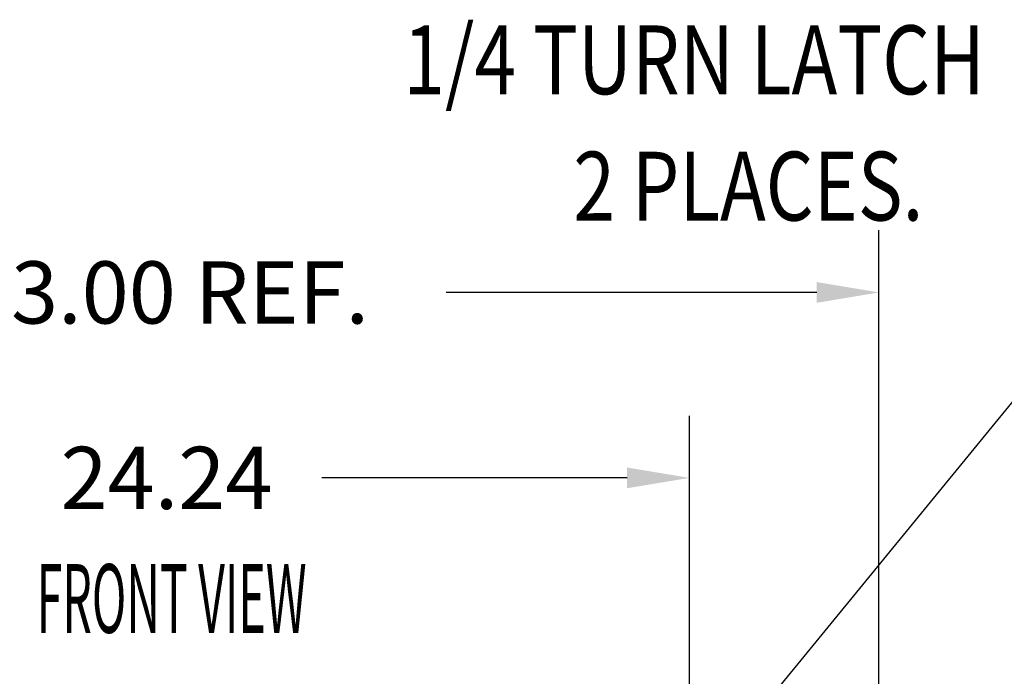
# Model space of a CAD drawing. Units: inches. Extents: x 7 to 191, y 40 to 137.
# Drawn here: x 74 to 97, y 93 to 108 of the extents above; entities that cross this region are included whole.
import ezdxf
from ezdxf.enums import TextEntityAlignment as Align

# ---------------------------------------------------------------- set-up
doc = ezdxf.new("R2010")
doc.units = ezdxf.units.IN
doc.header["$MEASUREMENT"] = 0
doc.styles.add('MASTER', font='romans', dxfattribs={"width": 0.8})
doc.dimstyles.get("Standard").update_dxf_attribs({"dimtxt": 0.18, "dimasz": 0.18, "dimexe": 0.18, "dimexo": 0.0625, "dimgap": 0.09, "dimtad": 0, "dimtih": 1, "dimtoh": 1, "dimzin": 4, "dimdsep": 46, "dimtxsty": 'Standard', "dimcen": 0.09, "dimadec": 0, "dimazin": 1, "dimtfac": 1, "dimtofl": 0, "dimtmove": 0, "dimatfit": 3, "dimfxl": 1, "dimtolj": 1, "dimtzin": 0, "dimarcsym": 0})

# ---------------------------------------------------------------- blocks, each defined once
blk = doc.blocks.new('*D3')
at = {"color": 0, "lineweight": -2, "transparency": 16777216}
for p, q in [((65.645, 90.742), (65.645, 98.998)), ((89.861, 91.462), (89.861, 98.998)), ((67.085, 97.558), (74.153, 97.558)), ((88.421, 97.558), (81.353, 97.558))]:
    blk.add_line(p, q, dxfattribs=at)
at = {"color": 0, "transparency": 16777216}
for points in [[(67.085, 97.798), (67.085, 97.318), (65.645, 97.558)], [(88.421, 97.798), (88.421, 97.318), (89.861, 97.558)]]:
    blk.add_solid(points, dxfattribs=at)
at = {"layer": 'Defpoints', "color": 0, "transparency": 16777216}
for p in [(65.645, 97.558), (89.861, 90.962), (65.645, 90.242)]:
    blk.add_point(p, dxfattribs=at)
at = {"color": 0, "lineweight": 5, "transparency": 16777216, "insert": (77.753, 97.558), "char_height": 1.44, "attachment_point": 5}
blk.add_mtext('\\A1;24.24', dxfattribs=at)
blk = doc.blocks.new('*D4')
at = {"color": 0, "lineweight": -2, "transparency": 16777216}
for p, q in [((61.253, 88.338), (61.253, 103.293)), ((94.253, 70.338), (94.253, 103.293)), ((62.693, 101.853), (71.273, 101.853)), ((92.813, 101.853), (84.233, 101.853))]:
    blk.add_line(p, q, dxfattribs=at)
at = {"color": 0, "transparency": 16777216}
for points in [[(62.693, 102.093), (62.693, 101.613), (61.253, 101.853)], [(92.813, 102.093), (92.813, 101.613), (94.253, 101.853)]]:
    blk.add_solid(points, dxfattribs=at)
at = {"layer": 'Defpoints', "color": 0, "transparency": 16777216}
for p in [(94.253, 101.853), (61.253, 87.838), (94.253, 69.838)]:
    blk.add_point(p, dxfattribs=at)
at = {"color": 0, "lineweight": 5, "transparency": 16777216, "insert": (77.753, 101.853), "char_height": 1.44, "attachment_point": 5}
blk.add_mtext('\\A1;33.00 REF.', dxfattribs=at)

msp = doc.modelspace()

# ---------------------------------------------------------------- texts
at = {"color": 7, "lineweight": 5, "style": 'MASTER', "width": 0.8}
for s, height, p in [('1/4 TURN LATCH', 1.59296, (83.238, 106.444)), ('2 PLACES.', 1.593, (87.174, 103.519))]:
    msp.add_text(s, height=height, dxfattribs=at).set_placement(p)
at = {"color": 7, "lineweight": 5, "style": 'MASTER', "width": 0.440608}
msp.add_text('FRONT VIEW', height=1.593, dxfattribs=at).set_placement((74.747, 93.969), (80.997, 93.969), align=Align.FIT)

# ---------------------------------------------------------------- dimensions: what is measured, and where the dimension line sits
at = {"color": 7, "lineweight": 5}
for base, p1, p2, text, picture, middle in [((94.253, 101.853), (61.253, 87.838), (94.253, 69.838), '33.00 REF.', '*D4', (77.753, 101.853)), ((65.645, 97.558), (89.861, 90.962), (65.645, 90.242), '24.24', '*D3', (77.753, 97.558))]:
    dim = msp.add_linear_dim(base=base, p1=p1, p2=p2, text=text, dimstyle='Standard', override={"dimscale": 8}, dxfattribs=at)
    dim.commit()
    dim.dimension.update_dxf_attribs({"geometry": picture, "text_midpoint": middle})

# ---------------------------------------------------------------- leaders
msp.add_leader([(87.609, 87.431), (104.018, 107.469), (101.435, 107.469)], dimstyle='Standard', override={"dimscale": 8}, dxfattribs=at)

doc.saveas('drawing.dxf')
